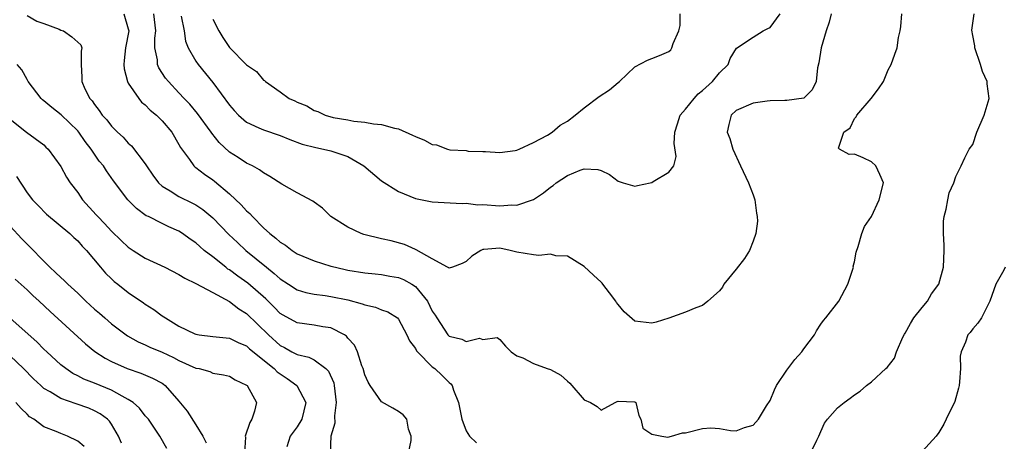
# Model space of a CAD drawing. Units: inches. Extents: x 2592000 to 2595000, y 1518000 to 1521000.
# Drawn here: x 2592340 to 2592457, y 1518532 to 1518582 of the extents above; entities that cross this region are included whole.
import ezdxf

# ---------------------------------------------------------------- set-up
doc = ezdxf.new("R2010")
doc.units = ezdxf.units.IN
doc.header["$MEASUREMENT"] = 0
doc.layers.add('LD25921518_2ft', color=9, linetype='Continuous')

msp = doc.modelspace()

# ---------------------------------------------------------------- linework, layer by layer
at = {"layer": 'LD25921518_2ft'}
for points, elevation in [([(2592341, 1518582.83), (2592342.16, 1518582.16), (2592343, 1518581.87), (2592344.81, 1518581.19), (2592345, 1518581.1), (2592345.33, 1518581), (2592346.31, 1518580.31), (2592347, 1518579.65), (2592347.36, 1518579.36), (2592347.48, 1518579), (2592347.41, 1518578.59), (2592347.41, 1518577), (2592347.5, 1518575.5), (2592347.5, 1518575), (2592347.85, 1518574.15), (2592348.43, 1518573), (2592348.73, 1518572.73), (2592349, 1518572.28), (2592349.56, 1518571.56), (2592349.91, 1518571), (2592350.45, 1518570.45), (2592351, 1518569.71), (2592351.71, 1518569), (2592352.4, 1518568.4), (2592353, 1518567.72), (2592353.39, 1518567.39), (2592355, 1518565.25), (2592355.15, 1518565), (2592355.9, 1518563.9), (2592356.56, 1518563), (2592357, 1518562.6), (2592357.94, 1518562.06), (2592359, 1518561.4), (2592360.61, 1518560.61), (2592361, 1518560.4), (2592361.84, 1518559.84), (2592363, 1518558.86), (2592364.9, 1518556.9), (2592365.92, 1518555.92), (2592366.91, 1518555), (2592369.35, 1518553), (2592370.28, 1518552.28), (2592371, 1518551.62), (2592371.96, 1518551), (2592373, 1518550.35), (2592374.03, 1518550.03), (2592375, 1518549.84), (2592376.33, 1518549.67), (2592377, 1518549.56), (2592379, 1518549.13), (2592380.69, 1518548.69), (2592381, 1518548.55), (2592382.29, 1518548.29), (2592383, 1518547.95), (2592383.73, 1518547.73), (2592384.87, 1518547), (2592385, 1518546.87), (2592385.98, 1518545), (2592386.3, 1518544.3), (2592387, 1518543.39), (2592387.13, 1518543.13), (2592387.23, 1518543), (2592389, 1518541.21), (2592389.28, 1518541), (2592390.18, 1518540.18), (2592391, 1518539.38), (2592391.21, 1518539.21), (2592391.37, 1518539), (2592391.52, 1518538.47), (2592392.12, 1518537), (2592392.48, 1518535), (2592393, 1518533.64), (2592393.42, 1518533), (2592394.22, 1518532.22)], 8708), ([(2592352.48, 1518583), (2592353, 1518581.25), (2592353.04, 1518581), (2592352.66, 1518579), (2592352.52, 1518577.48), (2592352.46, 1518577), (2592352.5, 1518576.5), (2592352.89, 1518575), (2592353, 1518574.8), (2592354.23, 1518573), (2592354.57, 1518572.57), (2592355, 1518572.23), (2592355.6, 1518571.61), (2592356.34, 1518571), (2592357, 1518570.35), (2592358.16, 1518569), (2592359, 1518567.55), (2592359.19, 1518567.19), (2592360.23, 1518565.77), (2592360.75, 1518565), (2592360.88, 1518564.88), (2592361, 1518564.81), (2592362.02, 1518564.02), (2592363, 1518563.36), (2592363.21, 1518563.21), (2592365, 1518561.69), (2592366.38, 1518560.38), (2592367, 1518559.69), (2592367.37, 1518559.37), (2592367.69, 1518559), (2592369, 1518557.69), (2592369.77, 1518557), (2592370.47, 1518556.47), (2592371, 1518555.98), (2592371.61, 1518555.61), (2592372.39, 1518555), (2592373, 1518554.61), (2592375, 1518553.75), (2592377, 1518553.14), (2592377.52, 1518553), (2592379, 1518552.68), (2592381, 1518552.36), (2592382.22, 1518552.22), (2592383, 1518552.15), (2592383.97, 1518551.97), (2592385, 1518551.8), (2592385.57, 1518551.57), (2592386.57, 1518551), (2592387, 1518550.71), (2592388.42, 1518549), (2592389, 1518547.81), (2592389.33, 1518547.33), (2592389.53, 1518547), (2592390.84, 1518545), (2592391, 1518544.84), (2592392.49, 1518544.49), (2592393, 1518544.2), (2592394.6, 1518544.6), (2592395, 1518544.45), (2592396.67, 1518544.67), (2592397, 1518544.47), (2592397.68, 1518543.68), (2592398.34, 1518543), (2592399, 1518542.53), (2592399.73, 1518542.27), (2592401, 1518541.6), (2592402.6, 1518541), (2592403, 1518540.9), (2592404.22, 1518540.22), (2592405, 1518539.51), (2592405.3, 1518539.3), (2592407, 1518537.29), (2592407.72, 1518537), (2592408.53, 1518536.53), (2592409, 1518536.1), (2592410.65, 1518537), (2592410.9, 1518537.1), (2592411, 1518537.15), (2592413, 1518537.09), (2592413.09, 1518537), (2592413.46, 1518535.46), (2592413.69, 1518535), (2592413.94, 1518533.94), (2592415, 1518533.24), (2592416.17, 1518533), (2592416.88, 1518532.88), (2592417.31, 1518533), (2592418.61, 1518533.39), (2592419, 1518533.4), (2592421, 1518533.9), (2592421.99, 1518533.99), (2592423, 1518533.91), (2592424.32, 1518533.68), (2592425, 1518533.62), (2592425.96, 1518534.04), (2592427, 1518534.3), (2592427.32, 1518534.68), (2592427.62, 1518535), (2592428.58, 1518536.58), (2592429, 1518537.22), (2592429.52, 1518538.48), (2592429.78, 1518539), (2592431, 1518540.83), (2592431.93, 1518542.07), (2592432.77, 1518543), (2592433, 1518543.34), (2592434.27, 1518545), (2592434.51, 1518545.49), (2592435, 1518546.25), (2592435.31, 1518546.69), (2592435.6, 1518547), (2592437.13, 1518549), (2592438.22, 1518551), (2592438.86, 1518553), (2592438.85, 1518553.15), (2592439, 1518553.64), (2592439.21, 1518554.79), (2592439.45, 1518555.45), (2592439.85, 1518557), (2592440.18, 1518557.82), (2592441, 1518559), (2592441.9, 1518561), (2592442.42, 1518563), (2592442.01, 1518564.01), (2592441.52, 1518565), (2592441, 1518565.49), (2592440.04, 1518565.96), (2592439, 1518566.41), (2592438.35, 1518566.35), (2592437.23, 1518567), (2592437.11, 1518567.11), (2592437.75, 1518569), (2592438.47, 1518569.53), (2592439, 1518570.63), (2592439.19, 1518570.81), (2592439.27, 1518571), (2592440.98, 1518573), (2592441.85, 1518574.15), (2592442.45, 1518575), (2592443, 1518576.37), (2592443.33, 1518577), (2592443.78, 1518578.22), (2592444.04, 1518579), (2592444.22, 1518580.22), (2592444.41, 1518581), (2592444.49, 1518581.51), (2592444.59, 1518583)], 8706), ([(2592436.22, 1518583), (2592435.98, 1518582.02), (2592435.63, 1518581), (2592435.06, 1518579), (2592434.77, 1518577.23), (2592434.63, 1518576.63), (2592434.44, 1518575), (2592434, 1518574), (2592432.99, 1518573.01), (2592431, 1518572.76), (2592430.74, 1518572.74), (2592429, 1518572.72), (2592428.66, 1518572.66), (2592427, 1518572.45), (2592425, 1518571.55), (2592424.39, 1518571), (2592424.1, 1518569.9), (2592423.92, 1518569), (2592424.25, 1518568.25), (2592424.57, 1518567), (2592425.48, 1518565), (2592426.44, 1518563), (2592427, 1518561.58), (2592427.21, 1518561), (2592427.4, 1518559.4), (2592427.49, 1518559), (2592427.52, 1518558.48), (2592427.31, 1518557), (2592427, 1518556.08), (2592426.55, 1518555), (2592425.96, 1518554.04), (2592425, 1518552.78), (2592423.52, 1518551), (2592423.35, 1518550.65), (2592423, 1518550.2), (2592421.62, 1518549), (2592421, 1518548.49), (2592420.19, 1518548.19), (2592419, 1518547.69), (2592417.02, 1518546.98), (2592415.5, 1518546.5), (2592415, 1518546.37), (2592413, 1518546.63), (2592411.73, 1518547.73), (2592411, 1518548.61), (2592410.83, 1518548.83), (2592410.74, 1518549), (2592409.99, 1518549.99), (2592409.2, 1518551), (2592409.13, 1518551.13), (2592409, 1518551.25), (2592408.07, 1518552.07), (2592407, 1518553.08), (2592405, 1518554.33), (2592403.64, 1518554.36), (2592403, 1518554.54), (2592401.6, 1518554.4), (2592401, 1518554.46), (2592399, 1518554.8), (2592398.21, 1518555), (2592397, 1518555.28), (2592395.11, 1518555.11), (2592395, 1518555.11), (2592394.76, 1518555), (2592393.69, 1518554.31), (2592393, 1518553.69), (2592392.54, 1518553.46), (2592391.39, 1518553), (2592391, 1518552.88), (2592390.94, 1518552.94), (2592390.81, 1518553), (2592389, 1518553.99), (2592387.08, 1518555.08), (2592387, 1518555.1), (2592385.7, 1518555.7), (2592384.13, 1518556.13), (2592383, 1518556.39), (2592380.9, 1518556.9), (2592380.59, 1518557), (2592379, 1518557.77), (2592376.99, 1518559), (2592376, 1518560), (2592375, 1518560.72), (2592374.85, 1518560.85), (2592373, 1518561.82), (2592371.16, 1518562.84), (2592369.75, 1518563.75), (2592369, 1518564.17), (2592368.55, 1518564.55), (2592367.7, 1518565), (2592367, 1518565.33), (2592366.01, 1518566.01), (2592365, 1518566.64), (2592363.77, 1518567.77), (2592362.89, 1518568.89), (2592362.82, 1518569), (2592361.21, 1518571.21), (2592360.3, 1518572.3), (2592359.61, 1518573), (2592359, 1518573.67), (2592357.75, 1518575), (2592357.41, 1518575.41), (2592356.62, 1518576.62), (2592356.46, 1518577), (2592356.44, 1518577.56), (2592356.13, 1518579), (2592356.15, 1518580.15), (2592356.26, 1518581), (2592356.03, 1518583)], 8704), ([(2592359.27, 1518582.73), (2592359.6, 1518581), (2592359.78, 1518579.78), (2592360.07, 1518579), (2592361, 1518577.41), (2592361.28, 1518577), (2592363, 1518574.9), (2592365, 1518572.22), (2592365.55, 1518571.55), (2592366.05, 1518571), (2592367, 1518570.17), (2592368.47, 1518569.53), (2592369, 1518569.26), (2592371, 1518568.59), (2592372.14, 1518568.14), (2592373.6, 1518567.6), (2592375.19, 1518567.19), (2592376.11, 1518567), (2592377, 1518566.79), (2592379, 1518566.12), (2592380.89, 1518565), (2592383, 1518563.26), (2592385, 1518561.98), (2592387, 1518561.15), (2592389, 1518560.75), (2592392.55, 1518560.55), (2592393, 1518560.58), (2592394.41, 1518560.41), (2592395, 1518560.42), (2592397, 1518560.27), (2592398.4, 1518560.4), (2592399, 1518560.34), (2592400.97, 1518561.03), (2592402.17, 1518561.83), (2592403, 1518562.49), (2592403.31, 1518562.69), (2592403.66, 1518563), (2592405, 1518563.88), (2592406.49, 1518564.49), (2592407, 1518564.67), (2592408.59, 1518564.59), (2592409, 1518564.45), (2592410, 1518564), (2592411, 1518563.2), (2592411.61, 1518563), (2592413, 1518562.59), (2592413.3, 1518562.7), (2592414.79, 1518563), (2592415, 1518563.06), (2592415.17, 1518563.17), (2592417, 1518564.26), (2592417.6, 1518565), (2592417.87, 1518566.13), (2592417.65, 1518567.65), (2592417.72, 1518569), (2592418.02, 1518569.98), (2592418.36, 1518571), (2592419, 1518571.73), (2592420, 1518573), (2592420.47, 1518573.53), (2592421, 1518573.93), (2592422.19, 1518575), (2592423, 1518576.04), (2592424.04, 1518577), (2592424.26, 1518577.74), (2592425.04, 1518578.96), (2592427, 1518580.27), (2592428.17, 1518581), (2592428.74, 1518581.26), (2592429, 1518581.41), (2592430.2, 1518583)], 8702), ([(2592363, 1518582.38), (2592363.72, 1518581), (2592364.21, 1518580.21), (2592365, 1518579.04), (2592367, 1518576.96), (2592368.17, 1518576.17), (2592369, 1518575.18), (2592369.12, 1518575.12), (2592369.24, 1518575), (2592371, 1518573.77), (2592372.04, 1518573), (2592372.72, 1518572.72), (2592373, 1518572.56), (2592374.12, 1518572.12), (2592375, 1518571.58), (2592375.45, 1518571.45), (2592376.31, 1518571), (2592377.25, 1518570.75), (2592379, 1518570.46), (2592379.69, 1518570.31), (2592381, 1518570.19), (2592382.02, 1518569.98), (2592383, 1518569.92), (2592384.51, 1518569.49), (2592385, 1518569.41), (2592386.66, 1518568.66), (2592387, 1518568.48), (2592388.06, 1518568.06), (2592389, 1518567.53), (2592389.5, 1518567.5), (2592390.78, 1518567), (2592391.07, 1518566.93), (2592393, 1518566.82), (2592393.23, 1518566.77), (2592395, 1518566.7), (2592395.29, 1518566.71), (2592397, 1518566.59), (2592398.82, 1518566.82), (2592399, 1518566.88), (2592399.07, 1518566.93), (2592399.29, 1518567), (2592401, 1518567.79), (2592402.66, 1518568.66), (2592403.21, 1518569), (2592404.16, 1518569.84), (2592405, 1518570.31), (2592405.92, 1518571), (2592407, 1518571.88), (2592408.76, 1518573.24), (2592409.99, 1518574.01), (2592411, 1518574.87), (2592411.18, 1518575), (2592413, 1518576.72), (2592414.48, 1518577.52), (2592415, 1518577.71), (2592415.92, 1518578.08), (2592417, 1518578.56), (2592417.23, 1518578.77), (2592417.37, 1518579), (2592417.51, 1518579.51), (2592418.2, 1518581), (2592418.35, 1518581.65), (2592418.34, 1518583)], 8700), ([(2592433.8, 1518531), (2592434.53, 1518532.53), (2592434.79, 1518533), (2592435, 1518533.57), (2592435.45, 1518534.55), (2592435.8, 1518535), (2592437, 1518536.35), (2592437.79, 1518537), (2592438.5, 1518537.5), (2592439, 1518537.89), (2592439.65, 1518538.35), (2592440.41, 1518539), (2592441, 1518539.45), (2592442.72, 1518541), (2592442.87, 1518541.13), (2592443.75, 1518542.25), (2592443.98, 1518543), (2592444.73, 1518544.72), (2592444.91, 1518545.09), (2592445, 1518545.22), (2592445.64, 1518546.36), (2592446.04, 1518547), (2592447, 1518548.24), (2592447.63, 1518549), (2592448.13, 1518549.87), (2592448.97, 1518551), (2592449.55, 1518553), (2592449.62, 1518555), (2592449.62, 1518555.62), (2592449.54, 1518557), (2592449.54, 1518558.46), (2592449.61, 1518559), (2592449.87, 1518559.87), (2592450.05, 1518561), (2592450.19, 1518561.81), (2592450.76, 1518563), (2592451, 1518563.74), (2592451.64, 1518565), (2592452.05, 1518565.95), (2592452.59, 1518567), (2592453, 1518567.53), (2592453.49, 1518569), (2592454.37, 1518571), (2592454.94, 1518573), (2592454.72, 1518574.72), (2592454.7, 1518575), (2592454.17, 1518576.17), (2592453.93, 1518577), (2592453.24, 1518579), (2592453.24, 1518579.24), (2592453, 1518580.45), (2592452.91, 1518581.09), (2592453, 1518581.92), (2592453.17, 1518583)], 8708), ([(2592386.18, 1518531), (2592386.5, 1518532.5), (2592386.5, 1518533), (2592386.17, 1518533.83), (2592386, 1518535), (2592385.54, 1518535.54), (2592385, 1518535.91), (2592384.32, 1518536.32), (2592383, 1518537.06), (2592381.63, 1518539), (2592381.39, 1518539.39), (2592381, 1518540.27), (2592380.81, 1518541), (2592380.67, 1518541.33), (2592380.12, 1518543), (2592379.77, 1518543.77), (2592379, 1518544.62), (2592378.84, 1518544.84), (2592378.59, 1518545), (2592377, 1518545.84), (2592376.03, 1518545.97), (2592375, 1518546.16), (2592373, 1518546.43), (2592371.34, 1518547.34), (2592371, 1518547.54), (2592370.28, 1518548.28), (2592369.27, 1518549.27), (2592367.14, 1518551.14), (2592365.97, 1518551.97), (2592365, 1518552.69), (2592364.8, 1518552.8), (2592364.55, 1518553), (2592363, 1518554.23), (2592361.99, 1518555), (2592361.45, 1518555.45), (2592361, 1518555.88), (2592360.32, 1518556.32), (2592359.41, 1518557), (2592359, 1518557.27), (2592357.79, 1518557.79), (2592357, 1518558.17), (2592355.37, 1518559), (2592355.11, 1518559.11), (2592353.96, 1518559.96), (2592352.96, 1518561), (2592351.25, 1518563.25), (2592350.42, 1518564.42), (2592350.05, 1518565), (2592349.56, 1518565.56), (2592349, 1518566.38), (2592348.6, 1518567), (2592347.9, 1518567.9), (2592347.15, 1518569), (2592347, 1518569.17), (2592345.04, 1518571.04), (2592343.93, 1518571.93), (2592343, 1518572.7), (2592342.82, 1518572.82), (2592342.67, 1518573), (2592341.14, 1518575), (2592341.1, 1518575.1), (2592341, 1518575.24), (2592340.38, 1518576.38), (2592339.84, 1518577)], 8710), ([(2592339, 1518570.56), (2592340.93, 1518569), (2592343, 1518567.5), (2592343.24, 1518567.24), (2592343.5, 1518567), (2592345, 1518564.94), (2592345.69, 1518563.69), (2592346.12, 1518563), (2592347, 1518561.84), (2592347.58, 1518561), (2592349.21, 1518559.21), (2592349.38, 1518559), (2592350.18, 1518558.18), (2592351, 1518557.29), (2592352.16, 1518556.16), (2592353, 1518555.37), (2592353.56, 1518555), (2592355, 1518554.1), (2592357.34, 1518553), (2592359, 1518552.15), (2592359.71, 1518551.71), (2592361, 1518551.09), (2592363, 1518550), (2592365, 1518548.97), (2592366.09, 1518548.09), (2592367, 1518547.55), (2592369.6, 1518545), (2592371, 1518543.75), (2592371.5, 1518543.5), (2592372.38, 1518543), (2592373, 1518542.67), (2592374.37, 1518542.37), (2592375, 1518542.04), (2592376.4, 1518541), (2592376.71, 1518540.71), (2592377.32, 1518539.32), (2592377.39, 1518539), (2592377.61, 1518537), (2592377.43, 1518535.43), (2592377.47, 1518534.53), (2592377, 1518533), (2592376.92, 1518531)], 8712), ([(2592339.76, 1518563.76), (2592341, 1518561.82), (2592341.66, 1518561), (2592342.31, 1518560.31), (2592343.31, 1518559.31), (2592346.06, 1518557), (2592346.54, 1518556.54), (2592347, 1518556.12), (2592347.52, 1518555.52), (2592348.03, 1518555), (2592349.71, 1518553), (2592350.31, 1518552.31), (2592351, 1518551.64), (2592351.33, 1518551.33), (2592351.77, 1518551), (2592353, 1518550.01), (2592354.8, 1518548.8), (2592355, 1518548.64), (2592356.01, 1518548.01), (2592357, 1518547.27), (2592357.39, 1518547), (2592359, 1518546.05), (2592360.87, 1518545.13), (2592361, 1518545.07), (2592361.4, 1518545), (2592363, 1518544.79), (2592365, 1518544.61), (2592366.07, 1518544.07), (2592367, 1518543.69), (2592367.36, 1518543.36), (2592370.27, 1518541), (2592370.62, 1518540.62), (2592371.82, 1518539.82), (2592372.96, 1518539), (2592374.03, 1518537), (2592373.56, 1518535), (2592373, 1518534.1), (2592372.52, 1518533.48), (2592372.18, 1518533), (2592371.76, 1518531.76)], 8714), ([(2592339, 1518557.89), (2592340.38, 1518556.38), (2592341, 1518555.74), (2592341.38, 1518555.38), (2592343, 1518553.72), (2592343.72, 1518553), (2592344.39, 1518552.39), (2592345, 1518551.79), (2592345.42, 1518551.42), (2592345.82, 1518551), (2592347, 1518549.92), (2592347.97, 1518549), (2592349, 1518548.06), (2592349.57, 1518547.57), (2592350.2, 1518547), (2592351, 1518546.3), (2592352.73, 1518545), (2592352.89, 1518544.89), (2592354.18, 1518544.18), (2592355, 1518543.83), (2592355.56, 1518543.56), (2592357, 1518542.94), (2592358.34, 1518542.34), (2592359, 1518541.98), (2592361, 1518541.07), (2592361.38, 1518541), (2592362.65, 1518540.65), (2592363, 1518540.48), (2592364.27, 1518540.27), (2592365, 1518540.1), (2592365.66, 1518539.66), (2592367, 1518539.05), (2592367.06, 1518539), (2592368.18, 1518537), (2592367.96, 1518535.96), (2592367.63, 1518535), (2592367.37, 1518534.63), (2592366.85, 1518533), (2592366.87, 1518532.87), (2592366.77, 1518531)], 8716), ([(2592456.84, 1518553), (2592456.68, 1518552.68), (2592455.74, 1518551), (2592455.02, 1518549), (2592454.02, 1518547), (2592453.6, 1518546.4), (2592453, 1518545.7), (2592452.7, 1518545.3), (2592452.4, 1518545), (2592452.14, 1518544.14), (2592451.64, 1518543), (2592451.53, 1518542.47), (2592451.57, 1518541), (2592451.45, 1518539.45), (2592451.39, 1518539), (2592451.32, 1518538.68), (2592450.87, 1518537.13), (2592449.85, 1518535), (2592449.58, 1518534.42), (2592449, 1518533.44), (2592448.68, 1518533), (2592447, 1518531.19)], 8710), ([(2592339.61, 1518551.61), (2592341, 1518550.34), (2592341.68, 1518549.68), (2592342.43, 1518549), (2592343.75, 1518547.75), (2592347.94, 1518543.94), (2592349.03, 1518543.03), (2592350.24, 1518542.24), (2592351, 1518541.84), (2592352.87, 1518541), (2592354.48, 1518540.48), (2592355.88, 1518539.88), (2592357, 1518539.28), (2592357.17, 1518539.17), (2592357.37, 1518539), (2592359, 1518537.14), (2592359.95, 1518535.95), (2592361, 1518534.34), (2592361.81, 1518533), (2592362.2, 1518532.2)], 8718), ([(2592357.54, 1518531.54), (2592356.73, 1518533), (2592355.37, 1518535), (2592355, 1518535.42), (2592354.32, 1518536.32), (2592353.56, 1518537), (2592353, 1518537.36), (2592352.26, 1518537.74), (2592351, 1518538.47), (2592349, 1518539.28), (2592347.74, 1518539.74), (2592347, 1518540.14), (2592346.43, 1518540.43), (2592345.58, 1518541), (2592345, 1518541.46), (2592343.33, 1518543), (2592343, 1518543.31), (2592342.17, 1518544.17), (2592339, 1518546.99)], 8720), ([(2592352.19, 1518532.19), (2592351.82, 1518533), (2592351, 1518534.42), (2592350.77, 1518534.77), (2592350.53, 1518535), (2592349.67, 1518535.67), (2592349, 1518536.02), (2592348.31, 1518536.31), (2592346.82, 1518536.82), (2592345, 1518537.47), (2592343.74, 1518538.26), (2592343, 1518538.67), (2592342.62, 1518539), (2592341.78, 1518539.78), (2592340.58, 1518541), (2592339, 1518542.51)], 8722), ([(2592347.77, 1518531.77), (2592347, 1518532.43), (2592345.8, 1518533), (2592345, 1518533.31), (2592344.44, 1518533.56), (2592343, 1518534.13), (2592341.82, 1518535), (2592341.31, 1518535.31), (2592341, 1518535.6), (2592340.3, 1518536.3), (2592339.69, 1518537)], 8724)]:
    msp.add_lwpolyline(points, dxfattribs=dict(at, elevation=elevation))

doc.saveas('drawing.dxf')
